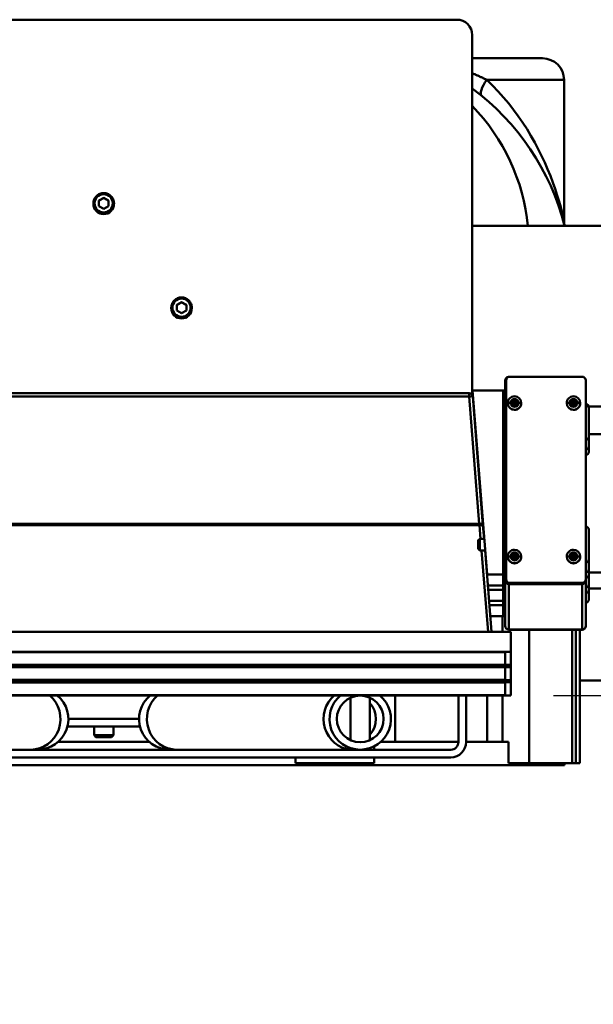
# Model space of a CAD drawing. Extents: x 208 to 433, y -11 to 137.
# Drawn here: x 238 to 248, y 40 to 56 of the extents above; entities that cross this region are included whole.
import ezdxf

# ---------------------------------------------------------------- set-up
doc = ezdxf.new("R2010")
doc.units = 0
doc.header["$LTSCALE"] = 11.111111
doc.header["$MEASUREMENT"] = 0
for name, color, linetype, lineweight in [('Dimensions(ANSI)', 7, 'Continuous', 25), ('Visible Edges(ANSI)', 7, 'Continuous', 50), ('Visible Tangent Edges(ANSI)', 7, 'Continuous', 50)]:
    doc.layers.add(name, color=color, linetype=linetype, lineweight=lineweight)
doc.styles.add('DEFAULT-ANSI~0', font='ARIAL.TTF')
doc.dimstyles.new('MY-DEFAULT-ANSI', dxfattribs={"dimscale": 11.111111, "dimtxt": 0.12, "dimasz": 0.098425, "dimexe": 0.125, "dimexo": 0.0625, "dimgap": 0.031496, "dimtad": 0, "dimtih": 1, "dimtoh": 1, "dimdec": 1, "dimrnd": 1e-08, "dimzin": 4, "dimdsep": 46, "dimtxsty": 'DEFAULT-ANSI~0', "dimcen": 0.09, "dimdle": 0.393701, "dimclrd": 250, "dimclre": 250, "dimclrt": 250, "dimadec": 0, "dimazin": 1, "dimtfac": 1, "dimtofl": 0, "dimtmove": 0, "dimatfit": 3, "dimfxl": 1, "dimtolj": 1, "dimtzin": 4, "dimlwd": 25, "dimlwe": 25, "dimarcsym": 0})

# ---------------------------------------------------------------- blocks, each defined once
blk = doc.blocks.new('*D43')
at = {"layer": 'Defpoints', "color": 0, "linetype": 'Continuous'}
for p in [(246.341, 45.382), (255.453, 45.382), (247.213, 44.248)]:
    blk.add_point(p, dxfattribs=at)
at = {"layer": 'Dimensions(ANSI)', "color": 7, "linetype": 'Continuous', "lineweight": 25}
for p, q in [((255.453, 46.475), (255.453, 47.569)), ((247.035, 45.382), (256.842, 45.382)), ((247.908, 44.248), (256.842, 44.248)), ((255.453, 43.154), (255.453, 41.229)), ((255.453, 41.229), (254.36, 41.229))]:
    blk.add_line(p, q, dxfattribs=at)
at = {"layer": 'Dimensions(ANSI)', "color": 7, "linetype": 'Continuous'}
for points in [[(255.271, 46.475), (255.636, 46.475), (255.453, 45.382)], [(255.271, 43.154), (255.636, 43.154), (255.453, 44.248)]]:
    blk.add_solid(points, dxfattribs=at)
at = {"layer": 'Dimensions(ANSI)', "color": 7, "linetype": 'Continuous', "lineweight": 25, "insert": (250.36, 42.104), "char_height": 1.33333, "attachment_point": 1, "style": 'DEFAULT-ANSI~0'}
blk.add_mtext('\\A1;(1.1\\fArial|b0|i0;\\H1.3342;)', dxfattribs=at)

msp = doc.modelspace()

# ---------------------------------------------------------------- linework, layer by layer
at = {"layer": 'Visible Edges(ANSI)'}
for p, q in [((233.963, 56.378), (245.463, 56.378)), ((245.713, 56.128), (245.713, 50.273)), ((245.713, 55.749), (246.858, 55.749)), ((247.208, 55.399), (247.208, 53.094)), ((239.546, 53.388), (239.546, 53.38)), ((239.635, 53.434), (239.713, 53.48)), ((239.635, 53.344), (239.635, 53.434)), ((239.713, 53.48), (239.792, 53.434)), ((239.713, 53.48), (239.713, 53.476)), ((239.792, 53.434), (239.792, 53.344)), ((239.881, 53.388), (239.881, 53.38)), ((239.713, 53.298), (239.635, 53.344)), ((239.792, 53.344), (239.713, 53.298)), ((248.584, 53.021), (245.713, 53.021)), ((240.903, 51.736), (240.981, 51.782)), ((240.981, 51.782), (241.06, 51.736)), ((240.981, 51.782), (240.981, 51.777)), ((240.814, 51.69), (240.814, 51.682)), ((240.903, 51.645), (240.903, 51.736)), ((240.981, 51.6), (240.903, 51.645)), ((241.06, 51.645), (240.981, 51.6)), ((241.06, 51.736), (241.06, 51.645)), ((241.149, 51.69), (241.149, 51.682)), ((246.249, 50.505), (246.249, 47.253)), ((246.264, 47.271), (246.264, 50.508)), ((246.324, 50.568), (247.501, 50.568)), ((247.561, 50.508), (247.561, 47.271)), ((245.718, 50.344), (246.218, 50.344)), ((245.954, 47.347), (245.718, 50.344)), ((245.718, 50.344), (245.718, 50.264)), ((246.249, 50.344), (246.218, 50.344)), ((246.218, 50.344), (246.218, 47.347)), ((245.662, 50.301), (233.77, 50.302)), ((245.888, 48.146), (245.722, 50.246)), ((246.342, 50.156), (246.386, 50.155)), ((246.342, 50.125), (246.342, 50.156)), ((246.342, 50.156), (246.386, 50.156)), ((246.386, 50.2), (246.418, 50.2)), ((246.386, 50.156), (246.386, 50.2)), ((246.386, 50.156), (246.386, 50.155)), ((246.402, 50.138), (246.386, 50.155)), ((246.386, 50.155), (246.402, 50.154)), ((246.386, 50.155), (246.386, 50.125)), ((246.386, 50.155), (246.418, 50.155)), ((246.418, 50.155), (246.402, 50.138)), ((246.402, 50.154), (246.418, 50.155)), ((246.402, 50.154), (246.402, 50.138)), ((246.418, 50.2), (246.418, 50.156)), ((246.418, 50.155), (246.461, 50.156)), ((246.418, 50.155), (246.418, 50.156)), ((246.418, 50.156), (246.461, 50.156)), ((246.418, 50.125), (246.418, 50.155)), ((246.461, 50.156), (246.461, 50.125)), ((247.301, 50.156), (247.345, 50.155)), ((247.301, 50.125), (247.301, 50.156)), ((247.301, 50.156), (247.345, 50.156)), ((247.345, 50.2), (247.377, 50.2)), ((247.345, 50.156), (247.345, 50.2)), ((247.345, 50.156), (247.345, 50.155)), ((247.361, 50.138), (247.345, 50.155)), ((247.345, 50.155), (247.361, 50.154)), ((247.345, 50.155), (247.345, 50.125)), ((247.345, 50.155), (247.377, 50.155)), ((247.377, 50.155), (247.361, 50.138)), ((247.361, 50.154), (247.377, 50.155)), ((247.361, 50.154), (247.361, 50.138)), ((247.377, 50.2), (247.377, 50.156)), ((247.377, 50.155), (247.42, 50.156)), ((247.377, 50.155), (247.377, 50.156)), ((247.377, 50.156), (247.42, 50.156)), ((247.377, 50.125), (247.377, 50.155)), ((247.42, 50.156), (247.42, 50.125)), ((246.292, 50.139), (246.292, 50.137)), ((246.386, 50.125), (246.342, 50.125)), ((246.386, 50.123), (246.402, 50.138)), ((246.402, 50.138), (246.386, 50.138)), ((246.386, 50.081), (246.386, 50.125)), ((246.418, 50.123), (246.386, 50.123)), ((246.418, 50.081), (246.386, 50.081)), ((246.402, 50.138), (246.418, 50.123)), ((246.402, 50.138), (246.402, 50.123)), ((246.418, 50.138), (246.402, 50.138)), ((246.461, 50.125), (246.418, 50.125)), ((246.418, 50.125), (246.418, 50.081)), ((246.511, 50.139), (246.511, 50.137)), ((247.251, 50.139), (247.251, 50.137)), ((247.345, 50.125), (247.301, 50.125)), ((247.345, 50.123), (247.361, 50.138)), ((247.361, 50.138), (247.345, 50.138)), ((247.345, 50.081), (247.345, 50.125)), ((247.377, 50.123), (247.345, 50.123)), ((247.377, 50.081), (247.345, 50.081)), ((247.361, 50.138), (247.377, 50.123)), ((247.361, 50.138), (247.361, 50.123)), ((247.377, 50.138), (247.361, 50.138)), ((247.42, 50.125), (247.377, 50.125)), ((247.377, 50.125), (247.377, 50.081)), ((247.47, 50.139), (247.47, 50.137)), ((248.584, 50.083), (247.611, 50.083)), ((247.611, 50.055), (247.611, 50.077)), ((247.611, 49.592), (247.611, 50.055)), ((247.611, 49.633), (248.459, 49.633)), ((247.611, 49.433), (247.611, 49.592)), ((247.611, 49.344), (247.611, 49.433)), ((245.905, 47.931), (245.888, 48.146)), ((247.611, 47.594), (247.611, 48.079)), ((245.811, 47.906), (245.836, 47.931)), ((245.836, 47.931), (245.836, 47.741)), ((245.907, 47.931), (245.836, 47.931)), ((245.811, 47.766), (245.811, 47.906)), ((245.811, 47.766), (245.836, 47.741)), ((245.922, 47.741), (245.836, 47.741)), ((246.027, 46.415), (245.921, 47.741)), ((246.292, 47.642), (246.292, 47.64)), ((246.342, 47.659), (246.386, 47.657)), ((246.342, 47.627), (246.342, 47.659)), ((246.342, 47.659), (246.386, 47.659)), ((246.386, 47.627), (246.342, 47.627)), ((246.386, 47.702), (246.418, 47.702)), ((246.386, 47.659), (246.386, 47.702)), ((246.386, 47.659), (246.386, 47.657)), ((246.402, 47.64), (246.386, 47.657)), ((246.386, 47.657), (246.402, 47.656)), ((246.386, 47.657), (246.386, 47.627)), ((246.386, 47.657), (246.418, 47.657)), ((246.386, 47.625), (246.402, 47.64)), ((246.402, 47.64), (246.386, 47.64)), ((246.386, 47.584), (246.386, 47.627)), ((246.418, 47.625), (246.386, 47.625)), ((246.418, 47.657), (246.402, 47.64)), ((246.402, 47.656), (246.418, 47.657)), ((246.402, 47.656), (246.402, 47.64)), ((246.402, 47.64), (246.418, 47.625)), ((246.402, 47.64), (246.402, 47.625)), ((246.418, 47.64), (246.402, 47.64)), ((246.418, 47.702), (246.418, 47.659)), ((246.418, 47.657), (246.461, 47.659)), ((246.418, 47.657), (246.418, 47.659)), ((246.418, 47.659), (246.461, 47.659)), ((246.418, 47.627), (246.418, 47.657)), ((246.461, 47.627), (246.418, 47.627)), ((246.418, 47.627), (246.418, 47.584)), ((246.461, 47.659), (246.461, 47.627)), ((246.511, 47.642), (246.511, 47.64)), ((247.251, 47.642), (247.251, 47.64)), ((247.301, 47.659), (247.345, 47.657)), ((247.301, 47.627), (247.301, 47.659)), ((247.301, 47.659), (247.345, 47.659)), ((247.345, 47.627), (247.301, 47.627)), ((247.345, 47.702), (247.377, 47.702)), ((247.345, 47.659), (247.345, 47.702)), ((247.345, 47.659), (247.345, 47.657)), ((247.361, 47.64), (247.345, 47.657)), ((247.345, 47.657), (247.361, 47.656)), ((247.345, 47.657), (247.345, 47.627)), ((247.345, 47.657), (247.377, 47.657)), ((247.345, 47.625), (247.361, 47.64)), ((247.361, 47.64), (247.345, 47.64)), ((247.345, 47.584), (247.345, 47.627)), ((247.377, 47.625), (247.345, 47.625)), ((247.377, 47.657), (247.361, 47.64)), ((247.361, 47.656), (247.377, 47.657)), ((247.361, 47.656), (247.361, 47.64)), ((247.361, 47.64), (247.377, 47.625)), ((247.361, 47.64), (247.361, 47.625)), ((247.377, 47.64), (247.361, 47.64)), ((247.377, 47.702), (247.377, 47.659)), ((247.377, 47.657), (247.42, 47.659)), ((247.377, 47.657), (247.377, 47.659)), ((247.377, 47.659), (247.42, 47.659)), ((247.377, 47.627), (247.377, 47.657)), ((247.42, 47.627), (247.377, 47.627)), ((247.377, 47.627), (247.377, 47.584)), ((247.42, 47.659), (247.42, 47.627)), ((247.47, 47.642), (247.47, 47.64)), ((247.611, 47.594), (247.611, 47.594)), ((247.611, 47.435), (247.611, 47.594)), ((246.418, 47.584), (246.386, 47.584)), ((247.377, 47.584), (247.345, 47.584)), ((247.611, 47.346), (247.611, 47.435)), ((246.218, 47.347), (245.954, 47.347)), ((245.954, 47.347), (245.954, 47.329)), ((246.218, 47.347), (246.218, 47.168)), ((246.249, 47.347), (246.218, 47.347)), ((246.218, 47.347), (246.218, 47.168)), ((246.264, 47.271), (246.264, 47.268)), ((247.561, 47.268), (247.561, 47.271)), ((247.611, 47.383), (248.459, 47.383)), ((247.611, 47.346), (247.611, 47.346)), ((247.611, 47.188), (247.611, 47.346)), ((245.967, 47.168), (246.218, 47.168)), ((246.249, 47.168), (246.218, 47.168)), ((246.218, 47.168), (246.218, 47.099)), ((246.249, 47.253), (246.249, 46.512)), ((246.309, 47.193), (247.501, 47.193)), ((247.501, 47.211), (246.324, 47.211)), ((247.501, 47.208), (246.324, 47.208)), ((247.561, 47.253), (247.561, 47.268)), ((247.561, 46.512), (247.561, 47.253)), ((247.611, 47.099), (247.611, 47.188)), ((247.611, 47.123), (247.994, 47.123)), ((246.218, 47.099), (245.972, 47.099)), ((246.218, 47.099), (246.218, 46.92)), ((246.249, 47.099), (246.218, 47.099)), ((246.218, 47.099), (246.218, 46.92)), ((247.611, 47.098), (247.611, 47.099)), ((247.611, 46.94), (247.611, 47.098)), ((245.987, 46.92), (246.218, 46.92)), ((246.218, 46.852), (245.992, 46.852)), ((246.249, 46.92), (246.218, 46.92)), ((246.218, 46.92), (246.218, 46.852)), ((246.218, 46.852), (246.218, 46.673)), ((246.249, 46.852), (246.218, 46.852)), ((246.218, 46.852), (246.218, 46.673)), ((246.007, 46.673), (246.218, 46.673)), ((246.249, 46.673), (246.218, 46.673)), ((247.561, 46.509), (247.561, 46.512)), ((246.341, 46.415), (233.091, 46.415)), ((246.309, 46.452), (247.501, 46.452)), ((247.501, 46.452), (246.324, 46.452)), ((247.501, 46.449), (246.324, 46.449)), ((246.341, 46.415), (246.341, 46.201)), ((246.341, 46.09), (246.341, 46.415)), ((247.338, 44.279), (247.338, 46.449)), ((247.463, 44.279), (247.463, 46.449)), ((246.341, 46.201), (246.341, 45.877)), ((246.341, 46.167), (246.341, 45.954)), ((246.341, 45.843), (246.341, 46.167)), ((246.341, 46.167), (246.341, 46.167)), ((246.341, 46.09), (233.091, 46.091)), ((233.182, 46.087), (246.25, 46.086)), ((246.25, 46.086), (246.25, 45.881)), ((246.341, 45.877), (246.341, 46.09)), ((233.091, 45.877), (246.341, 45.877)), ((246.341, 45.843), (233.091, 45.843)), ((246.25, 45.881), (233.182, 45.881)), ((233.182, 45.839), (246.25, 45.839)), ((246.25, 45.839), (246.25, 45.633)), ((246.341, 45.954), (246.341, 45.629)), ((246.341, 45.92), (246.341, 45.706)), ((246.341, 45.595), (246.341, 45.92)), ((246.341, 45.92), (246.341, 45.92)), ((246.341, 45.629), (246.341, 45.843)), ((246.341, 45.706), (246.341, 45.382)), ((233.091, 45.63), (246.341, 45.629)), ((246.341, 45.595), (233.091, 45.596)), ((246.25, 45.633), (233.182, 45.634)), ((233.182, 45.592), (246.25, 45.591)), ((246.25, 45.591), (246.25, 45.386)), ((246.341, 45.382), (246.341, 45.595)), ((247.463, 45.623), (248.029, 45.623)), ((247.463, 45.623), (247.994, 45.623)), ((233.091, 45.382), (246.341, 45.382)), ((246.25, 45.386), (233.182, 45.386)), ((244.458, 44.623), (244.458, 45.382)), ((245.489, 45.382), (245.489, 44.623)), ((245.614, 45.382), (245.614, 44.623)), ((245.958, 45.382), (245.958, 44.623)), ((243.732, 45.344), (243.732, 44.652)), ((244.047, 44.652), (244.047, 45.344)), ((239.122, 44.873), (240.305, 44.873)), ((240.289, 44.998), (239.138, 44.998)), ((239.556, 44.873), (239.556, 44.733)), ((239.871, 44.873), (239.871, 44.733)), ((239.556, 44.733), (239.871, 44.733)), ((239.586, 44.703), (239.556, 44.733)), ((239.841, 44.703), (239.871, 44.733)), ((238.969, 44.623), (240.458, 44.623)), ((239.841, 44.703), (239.586, 44.703)), ((240.459, 44.623), (240.458, 44.623)), ((244.114, 44.498), (244.114, 44.551)), ((244.425, 44.623), (244.22, 44.623)), ((244.425, 44.623), (245.489, 44.623)), ((245.614, 44.623), (245.992, 44.623)), ((246.208, 44.623), (245.992, 44.623)), ((246.208, 44.623), (246.302, 44.623)), ((246.302, 44.623), (246.302, 44.279)), ((245.364, 44.498), (234.064, 44.498)), ((243.732, 44.523), (243.732, 44.498)), ((244.047, 44.498), (244.047, 44.523)), ((246.588, 44.248), (232.838, 44.248)), ((234.064, 44.373), (245.364, 44.373)), ((242.838, 44.373), (242.838, 44.279)), ((244.114, 44.279), (242.838, 44.279)), ((244.114, 44.279), (244.114, 44.373)), ((246.638, 44.279), (246.302, 44.279)), ((247.213, 44.248), (246.588, 44.248)), ((247.338, 44.279), (246.638, 44.279)), ((247.213, 44.248), (247.213, 44.279)), ((247.338, 44.279), (247.401, 44.279)), ((247.463, 44.279), (247.401, 44.279))]:
    msp.add_line(p, q, dxfattribs=at)
at = {"layer": 'Visible Edges(ANSI)', "flags": 128}
for points in [[(239.546, 53.388), (239.547, 53.405), (239.549, 53.421), (239.553, 53.437), (239.559, 53.452), (239.566, 53.467), (239.574, 53.481), (239.584, 53.494), (239.595, 53.506), (239.607, 53.517), (239.62, 53.527), (239.634, 53.536), (239.649, 53.543), (239.665, 53.548), (239.681, 53.552), (239.697, 53.555), (239.713, 53.555), (239.73, 53.555), (239.746, 53.552), (239.762, 53.548), (239.777, 53.543), (239.792, 53.536), (239.806, 53.527), (239.819, 53.517), (239.832, 53.506), (239.843, 53.494), (239.852, 53.481), (239.861, 53.467), (239.868, 53.452), (239.873, 53.437), (239.877, 53.421), (239.88, 53.405), (239.881, 53.388)], [(239.713, 53.476), (239.71, 53.473), (239.706, 53.471), (239.702, 53.469), (239.699, 53.467), (239.696, 53.465), (239.692, 53.463), (239.689, 53.462), (239.686, 53.46), (239.683, 53.458), (239.68, 53.456), (239.677, 53.454), (239.674, 53.453), (239.671, 53.451), (239.668, 53.449), (239.665, 53.447), (239.662, 53.446), (239.658, 53.444), (239.655, 53.442), (239.652, 53.44), (239.649, 53.438), (239.645, 53.436), (239.642, 53.434), (239.638, 53.432), (239.635, 53.43)], [(239.792, 53.43), (239.788, 53.432), (239.785, 53.434), (239.781, 53.436), (239.778, 53.438), (239.774, 53.44), (239.771, 53.442), (239.768, 53.444), (239.765, 53.446), (239.762, 53.447), (239.759, 53.449), (239.756, 53.451), (239.753, 53.453), (239.75, 53.454), (239.747, 53.456), (239.743, 53.458), (239.74, 53.46), (239.737, 53.462), (239.734, 53.463), (239.731, 53.465), (239.727, 53.467), (239.724, 53.469), (239.721, 53.471), (239.717, 53.473), (239.713, 53.476)], [(247.208, 53.094), (247.209, 53.075), (247.21, 53.057), (247.213, 53.039), (247.216, 53.021)], [(240.814, 51.69), (240.815, 51.706), (240.817, 51.722), (240.821, 51.738), (240.827, 51.754), (240.834, 51.769), (240.842, 51.783), (240.852, 51.796), (240.863, 51.808), (240.875, 51.819), (240.888, 51.829), (240.902, 51.837), (240.917, 51.844), (240.933, 51.85), (240.949, 51.854), (240.965, 51.856), (240.981, 51.857), (240.998, 51.856), (241.014, 51.854), (241.03, 51.85), (241.045, 51.844), (241.06, 51.837), (241.074, 51.829), (241.087, 51.819), (241.1, 51.808), (241.111, 51.796), (241.12, 51.783), (241.129, 51.769), (241.136, 51.754), (241.141, 51.738), (241.145, 51.722), (241.148, 51.706), (241.149, 51.69)], [(240.981, 51.777), (240.978, 51.775), (240.974, 51.773), (240.97, 51.771), (240.967, 51.769), (240.964, 51.767), (240.96, 51.765), (240.957, 51.763), (240.954, 51.761), (240.951, 51.76), (240.948, 51.758), (240.945, 51.756), (240.942, 51.754), (240.939, 51.752), (240.936, 51.751), (240.933, 51.749), (240.93, 51.747), (240.926, 51.745), (240.923, 51.744), (240.92, 51.742), (240.917, 51.74), (240.913, 51.738), (240.91, 51.736), (240.906, 51.734), (240.903, 51.732)], [(241.06, 51.732), (241.056, 51.734), (241.053, 51.736), (241.049, 51.738), (241.046, 51.74), (241.042, 51.742), (241.039, 51.744), (241.036, 51.745), (241.033, 51.747), (241.03, 51.749), (241.027, 51.751), (241.024, 51.752), (241.021, 51.754), (241.018, 51.756), (241.015, 51.758), (241.011, 51.76), (241.008, 51.761), (241.005, 51.763), (241.002, 51.765), (240.999, 51.767), (240.995, 51.769), (240.992, 51.771), (240.989, 51.773), (240.985, 51.775), (240.981, 51.777)]]:
    msp.add_lwpolyline(points, dxfattribs=at)
at = {"layer": 'Visible Edges(ANSI)'}
msp.add_circle((243.889, 44.998), 0.38, dxfattribs=at)
for centre, radius, start, end in [((246.858, 55.399), 0.35, 0, 90), ((243.338, 52.041), 4, 14.1854, 53.5764), ((245.662, 50.241), 0.06, 4.5126, 89.998), ((247.561, 50.077), 0.05, 0, 90), ((247.561, 49.592), 0.05, 270, 0), ((247.561, 49.433), 0.05, 270, 0), ((247.561, 49.344), 0.05, 270, 0), ((247.561, 48.079), 0.05, 0, 90), ((247.561, 47.594), 0.05, 270, 0), ((247.561, 47.435), 0.05, 270, 0), ((247.561, 47.346), 0.05, 270, 0), ((247.561, 47.188), 0.05, 270, 0), ((247.561, 47.098), 0.05, 270, 0), ((247.561, 46.94), 0.05, 270, 0), ((238.638, 44.998), 0.5, 270, 50.1896), ((240.789, 44.998), 0.5, 129.8198, 270), ((243.889, 44.998), 0.5, 129.8391, 50.1569), ((240.789, 44.998), 0.5, 228.5904, 269.4001), ((245.364, 44.623), 0.25, 270, 0), ((245.364, 44.623), 0.125, 270, 0)]:
    msp.add_arc(centre, radius, start, end, dxfattribs=at)
for centre, major_axis, ratio, start_param, end_param in [((245.463, 56.128), (0.25, 0), 0.999048, 0, 1.570796), ((239.713, 53.38), (0.167, 0), 0.999048, 3.141593, 6.283185), ((240.981, 51.682), (0.167, 0), 0.999048, 3.141593, 6.283185), ((246.309, 50.505), (-0.06, 0), 0.999048, 4.758054, 6.283185), ((246.324, 50.508), (-0.06, 0), 0.999048, 4.712389, 6.283185), ((247.501, 50.508), (0.06, 0), 0.999048, 0, 1.570796), ((246.402, 50.139), (-0.11, 0), 0.999048, 4.712389, 6.283186), ((246.402, 50.139), (0.11, 0), 0.999048, 0, 1.570796), ((247.361, 50.139), (-0.11, 0), 0.999048, 4.712389, 6.283186), ((247.361, 50.139), (0.11, 0), 0.999048, 0, 1.570796), ((246.402, 50.139), (-0.11, 0), 0.999048, 0, 1.570796), ((246.402, 50.137), (-0.11, 0), 0.999048, 0.00007, 1.570796), ((246.402, 50.139), (0.11, 0), 0.999048, 4.712389, 6.283186), ((246.402, 50.137), (0.11, 0), 0.999048, 4.712319, 6.283185), ((247.361, 50.139), (-0.11, 0), 0.999048, 0, 1.570796), ((247.361, 50.137), (-0.11, 0), 0.999048, 0.00007, 1.570796), ((247.361, 50.139), (0.11, 0), 0.999048, 4.712389, 6.283186), ((247.361, 50.137), (0.11, 0), 0.999048, 4.712319, 6.283185), ((246.402, 47.642), (-0.11, 0), 0.999048, 4.712389, 6.283186), ((246.402, 47.642), (0.11, 0), 0.999048, 0, 1.570796), ((247.361, 47.642), (-0.11, 0), 0.999048, 4.712389, 6.283186), ((247.361, 47.642), (0.11, 0), 0.999048, 0, 1.570796), ((246.402, 47.642), (-0.11, 0), 0.999048, 0, 1.570796), ((246.402, 47.64), (-0.11, 0), 0.999048, 0.00007, 1.570796), ((246.402, 47.642), (0.11, 0), 0.999048, 4.712389, 6.283186), ((246.402, 47.64), (0.11, 0), 0.999048, 4.712319, 6.283185), ((247.361, 47.642), (-0.11, 0), 0.999048, 0, 1.570796), ((247.361, 47.64), (-0.11, 0), 0.999048, 0.00007, 1.570796), ((247.361, 47.642), (0.11, 0), 0.999048, 4.712389, 6.283186), ((247.361, 47.64), (0.11, 0), 0.999048, 4.712319, 6.283185), ((246.324, 47.271), (-0.06, 0), 0.999048, 0, 1.570796), ((247.501, 47.271), (0.06, 0), 0.999048, 4.712389, 6.283185), ((246.309, 47.253), (-0.06, 0), 0.999048, 0, 1.570796), ((246.324, 47.268), (-0.06, 0), 0.999048, 0, 1.570796), ((247.501, 47.268), (0.06, 0), 0.999048, 4.712389, 6.283185), ((247.501, 47.253), (0.06, 0), 0.999048, 4.712389, 6.283185), ((246.309, 46.512), (-0.06, 0), 0.999048, 0, 1.570796), ((247.501, 46.512), (0.06, 0), 0.999048, 4.712389, 6.283185), ((247.501, 46.512), (0.06, 0), 0.999048, 4.712389, 6.283185), ((247.501, 46.509), (0.06, 0), 0.999048, 4.712389, 6.283185), ((246.324, 46.509), (0.0573, -0.0178), 0.999215, 4.712389, 5.012524)]:
    msp.add_ellipse(centre, major_axis=major_axis, ratio=ratio, start_param=start_param, end_param=end_param, dxfattribs=at)
msp.add_ellipse((245.757, 49.834), major_axis=(-0.0057, 0.0725), ratio=0.00341, dxfattribs=at)
at = {"layer": 'Visible Tangent Edges(ANSI)'}
for p, q in [((247.208, 55.399), (245.949, 55.399)), ((233.77, 50.247), (245.662, 50.247)), ((245.662, 50.247), (245.662, 50.301)), ((245.662, 50.247), (245.826, 48.174)), ((246.402, 50.03), (246.402, 50.028)), ((247.361, 50.03), (247.361, 50.028)), ((245.826, 48.174), (233.606, 48.175)), ((233.606, 48.15), (245.826, 48.149)), ((245.826, 48.149), (245.826, 48.174)), ((245.83, 48.149), (245.847, 47.931)), ((245.863, 47.741), (245.97, 46.415)), ((246.402, 47.532), (246.402, 47.53)), ((247.361, 47.532), (247.361, 47.53)), ((246.309, 46.452), (246.309, 47.193)), ((246.324, 47.208), (246.324, 47.211)), ((247.501, 47.211), (247.501, 47.208)), ((247.501, 47.193), (247.501, 46.452)), ((246.208, 46.415), (246.208, 46.673)), ((246.324, 46.449), (246.324, 46.452)), ((246.638, 46.449), (246.638, 44.279)), ((247.401, 46.449), (247.401, 44.279)), ((247.501, 46.452), (247.501, 46.449)), ((246.208, 44.623), (246.208, 45.382)), ((246.588, 44.279), (246.588, 44.248))]:
    msp.add_line(p, q, dxfattribs=at)
at = {"layer": 'Visible Tangent Edges(ANSI)', "flags": 128}
for points in [[(245.949, 55.399), (245.94, 55.403), (245.931, 55.408), (245.921, 55.412), (245.912, 55.417), (245.902, 55.421), (245.893, 55.426), (245.883, 55.431), (245.873, 55.435), (245.864, 55.44), (245.854, 55.444), (245.844, 55.449), (245.834, 55.453), (245.824, 55.458), (245.814, 55.462), (245.804, 55.467), (245.794, 55.471), (245.784, 55.476), (245.774, 55.48), (245.764, 55.484), (245.754, 55.489), (245.744, 55.493), (245.734, 55.497), (245.723, 55.502), (245.713, 55.506)], [(247.208, 53.094), (247.204, 53.113), (247.192, 53.164), (247.175, 53.238), (247.153, 53.324), (247.126, 53.419), (247.096, 53.519), (247.063, 53.623), (247.026, 53.729), (246.985, 53.836), (246.941, 53.945), (246.894, 54.054), (246.843, 54.163), (246.789, 54.271), (246.731, 54.38), (246.669, 54.488), (246.605, 54.594), (246.536, 54.701), (246.463, 54.806), (246.387, 54.909), (246.307, 55.012), (246.223, 55.112), (246.135, 55.21), (246.044, 55.306), (245.949, 55.399)]]:
    msp.add_lwpolyline(points, dxfattribs=at)
at = {"layer": 'Visible Tangent Edges(ANSI)'}
for centre, radius, start, end in [((243.338, 52.685), 3.3, 5.8431, 43.9705), ((247.561, 47.594), 0.05, 270, 0), ((247.561, 47.346), 0.05, 270, 0), ((247.561, 47.099), 0.05, 270, 0)]:
    msp.add_arc(centre, radius, start, end, dxfattribs=at)
for centre, major_axis, ratio, start_param, end_param in [((246.072, 55.399), (-0.208, -0.256), 0.295624, 4.948539, 6.283185), ((239.713, 53.388), (-0.167, 0), 0.999048, 0, 3.141593), ((240.981, 51.69), (-0.167, 0), 0.999048, 0, 3.141593), ((245.662, 50.241), (0.0598, 0.0047), 0.095551, 0, 1.563254), ((246.402, 50.141), (0.0647, 0), 0.999048, 0, 3.141593), ((247.361, 50.141), (0.0647, 0), 0.999048, 0, 3.141593), ((246.337, 50.138), (-0.0517, 0), 0.043619, 4.712392, 5.759064), ((246.402, 50.141), (-0.0647, 0), 0.999048, 0, 1.570796), ((246.402, 50.141), (0.0647, 0), 0.999048, 4.712389, 6.283185), ((246.466, 50.138), (-0.0517, 0), 0.043619, 3.66572, 4.712392), ((247.296, 50.138), (-0.0517, 0), 0.043619, 4.712392, 5.759064), ((247.361, 50.141), (-0.0647, 0), 0.999048, 0, 1.570796), ((247.361, 50.141), (0.0647, 0), 0.999048, 4.712389, 6.283185), ((247.425, 50.138), (-0.0517, 0), 0.043619, 3.66572, 4.712392), ((247.561, 50.055), (0.05, 0), 0.912751, 0, 1.570796), ((245.806, 48.422), (0.022, -0.247), 0.241209, 6.242403, 6.275446), ((245.806, 48.391), (0.026, -0.241), 0.493494, 6.22912, 6.262163), ((245.828, 48.142), (-0.0598, -0.0048), 0.540357, 3.137915, 4.670637), ((245.83, 48.18), (-0.004, 0.0599), 0.039595, 1.666903, 2.106229), ((245.828, 48.142), (0.0598, 0.0047), 0.125786, 0.000195, 1.529865), ((246.337, 47.641), (-0.0517, 0), 0.043619, 4.712392, 5.759064), ((246.402, 47.643), (0.0647, 0), 0.999048, 0, 3.141593), ((246.402, 47.643), (-0.0647, 0), 0.999048, 0, 1.570796), ((246.402, 47.643), (0.0647, 0), 0.999048, 4.712389, 6.283185), ((246.466, 47.641), (-0.0517, 0), 0.043619, 3.66572, 4.712392), ((247.296, 47.641), (-0.0517, 0), 0.043619, 4.712392, 5.759064), ((247.361, 47.643), (0.0647, 0), 0.999048, 0, 3.141593), ((247.361, 47.643), (-0.0647, 0), 0.999048, 0, 1.570796), ((247.361, 47.643), (0.0647, 0), 0.999048, 4.712389, 6.283185), ((247.425, 47.641), (-0.0517, 0), 0.043619, 3.66572, 4.712392), ((238.526, 44.998), (0, -0.5), 0.968052, 0, 2.446783), ((240.901, 44.998), (0, -0.5), 0.968052, 3.836593, 6.283185), ((243.777, 44.998), (0, -0.5), 0.968052, 3.836905, 6.188664), ((243.777, 44.998), (0, 0.38), 0.968052, 3.963021, 5.461757)]:
    msp.add_ellipse(centre, major_axis=major_axis, ratio=ratio, start_param=start_param, end_param=end_param, dxfattribs=at)
for centre in [(239.713, 53.389), (240.981, 51.691)]:
    msp.add_ellipse(centre, major_axis=(-0.148, 0), ratio=0.999048, dxfattribs=at)

# ---------------------------------------------------------------- dimensions: what is measured, and where the dimension line sits
at = {"layer": 'Dimensions(ANSI)', "color": 7, "linetype": 'Continuous', "lineweight": 25}
dim = msp.add_linear_dim(base=(255.453, 45.382), p1=(247.213, 44.248), p2=(246.341, 45.382), angle=90, text='(<>\\fArial|b0|i0;\\H1.3342;)', dimstyle='MY-DEFAULT-ANSI', override={"dimclrd": 7, "dimclre": 7, "dimclrt": 7}, dxfattribs=at)
dim.commit()
dim.dimension.update_dxf_attribs({"geometry": '*D43', "text_midpoint": (252.185, 41.229), "dimtype": 160})

doc.saveas('drawing.dxf')
